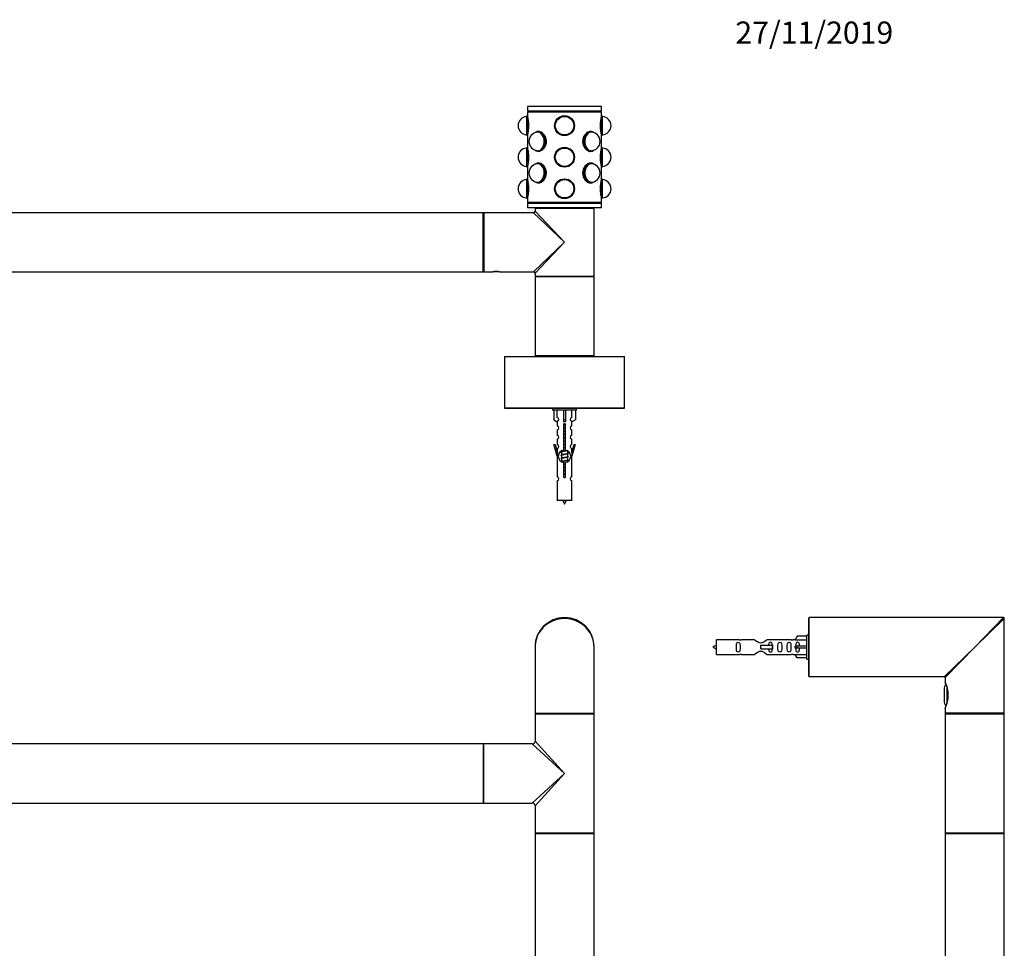
# Model space of a CAD drawing. Units: millimetres. Extents: x 0 to 1188, y 0 to 2014.
# Drawn here: x 591 to 1125, y 1510 to 2014 of the extents above; entities that cross this region are included whole.
import ezdxf
from ezdxf import colors
from ezdxf.entities.mleader import LeaderData, LeaderLine
from ezdxf.math import Vec2, Vec3

# ---------------------------------------------------------------- set-up
doc = ezdxf.new("R2010")
doc.units = ezdxf.units.MM
for name, color, linetype in [('DV1_Défaut', 7, 'Continuous'), ('DV2_Défaut', 7, 'Continuous'), ('DV3_Défaut', 7, 'Continuous'), ('Défaut', 7, 'Continuous')]:
    doc.layers.add(name, color=color, linetype=linetype)

# ---------------------------------------------------------------- blocks, each defined once
blk = doc.blocks.new('_DOT')
at = {"color": 0}
blk.add_line((0, 0), (-1, 0), dxfattribs=at)
at = {"color": 0, "const_width": 0.333}
blk.add_lwpolyline([(-0.1665, 0, 1), (0.1665, 0, 1)], format="xyb", close=True, dxfattribs=at)
blk = doc.blocks.new('SE')
at = {"layer": 'DV1_Défaut', "color": 7, "linetype": 'Continuous'}
for p, q in [((870.56, 1673.58), (870.56, 1637.78)), ((902.56, 1637.78), (902.56, 1673.58)), ((870.56, 1637.78), (902.56, 1637.78)), ((870.56, 1637.38), (902.56, 1637.38)), ((870.56, 1637.38), (870.56, 1622.58)), ((870.76, 1637.58), (902.36, 1637.58)), ((902.36, 1637.58), (870.76, 1637.58)), ((902.56, 1572.78), (902.56, 1637.38)), ((886.56, 1605.08), (870.56, 1622.58)), ((842.46, 1621.08), (462.66, 1621.08)), ((842.46, 1621.08), (842.46, 1589.08)), ((842.56, 1589.18), (842.56, 1620.98)), ((842.76, 1589.08), (842.76, 1621.08)), ((869.06, 1621.08), (842.76, 1621.08)), ((886.56, 1605.08), (869.06, 1621.08)), ((886.56, 1605.08), (869.06, 1589.08)), ((886.56, 1605.08), (870.56, 1587.58)), ((462.66, 1589.08), (842.46, 1589.08)), ((842.76, 1589.08), (847.31, 1589.08)), ((847.31, 1589.08), (850.81, 1589.08)), ((850.81, 1589.08), (869.06, 1589.08)), ((870.56, 1587.58), (870.56, 1572.78)), ((902.56, 1572.78), (870.56, 1572.78)), ((870.56, 1572.48), (902.56, 1572.48)), ((870.56, 1572.48), (870.56, 1387.68)), ((902.46, 1572.58), (870.66, 1572.58)), ((902.56, 1387.68), (902.56, 1572.48))]:
    blk.add_line(p, q, dxfattribs=at)
for centre, radius, start, end in [((886.56, 1673.58), 16, 0, 180), ((870.76, 1637.78), 0.2, 180, 270), ((870.76, 1637.38), 0.2, 90, 180), ((902.36, 1637.78), 0.2, 270, 0), ((902.36, 1637.38), 0.2, 0, 90), ((869.06, 1622.58), 1.5, 272.3693, 357.4644), ((842.46, 1620.98), 0.1, 0, 90), ((842.76, 1620.88), 0.2, 90, 180), ((842.46, 1589.18), 0.1, 270, 0), ((842.76, 1589.28), 0.2, 180, 270), ((869.06, 1587.58), 1.5, 2.3693, 87.4644), ((870.76, 1572.78), 0.2, 180, 270), ((870.66, 1572.48), 0.1, 90, 180), ((902.36, 1572.78), 0.2, 270, 0), ((902.46, 1572.48), 0.1, 0, 90)]:
    blk.add_arc(centre, radius, start, end, dxfattribs=at)
blk.add_ellipse((886.56, 1673.58), major_axis=(16, 0), ratio=0.96875, start_param=0, end_param=3.141593, dxfattribs=at)
blk = doc.blocks.new('SE1')
at = {"layer": 'DV2_Défaut', "color": 7, "linetype": 'Continuous'}
for p, q in [((906.56, 1966.68), (866.56, 1966.68)), ((866.56, 1966.68), (866.56, 1964.18)), ((906.56, 1964.18), (866.56, 1964.18)), ((867.06, 1964.18), (867.06, 1963.68)), ((906.06, 1963.68), (906.06, 1964.18)), ((906.56, 1964.18), (906.56, 1966.68)), ((866.46, 1961.63), (865.96, 1961.45)), ((865.96, 1961.45), (865.96, 1951.11)), ((866.46, 1961.63), (866.46, 1950.93)), ((866.58, 1961.63), (866.46, 1961.63)), ((906.56, 1963.68), (866.56, 1963.68)), ((866.56, 1963.68), (866.56, 1961.63)), ((906.66, 1961.63), (906.55, 1961.63)), ((906.56, 1961.68), (906.56, 1963.68)), ((906.66, 1950.93), (906.66, 1961.63)), ((907.16, 1961.45), (906.66, 1961.63)), ((907.16, 1951.11), (907.16, 1961.45)), ((865.96, 1951.11), (866.46, 1950.93)), ((866.46, 1950.93), (866.57, 1950.93)), ((866.56, 1950.88), (866.56, 1944.53)), ((870.97, 1952.71), (870.66, 1952.54)), ((872.35, 1952.73), (872.28, 1952.73)), ((872.98, 1953.08), (872.35, 1953.08)), ((900.77, 1953.08), (900.14, 1953.08)), ((900.84, 1952.73), (900.77, 1952.73)), ((902.46, 1952.54), (902.15, 1952.71)), ((906.54, 1950.93), (906.66, 1950.93)), ((906.56, 1944.58), (906.56, 1950.93)), ((906.66, 1950.93), (907.16, 1951.11)), ((866.46, 1944.53), (865.96, 1944.35)), ((865.96, 1944.35), (865.96, 1934.01)), ((866.46, 1944.53), (866.46, 1933.83)), ((866.58, 1944.53), (866.46, 1944.53)), ((870.66, 1942.91), (870.97, 1942.74)), ((872.28, 1942.73), (872.35, 1942.73)), ((900.77, 1942.73), (900.84, 1942.73)), ((902.15, 1942.74), (902.46, 1942.91)), ((906.66, 1944.53), (906.55, 1944.53)), ((906.66, 1933.83), (906.66, 1944.53)), ((907.16, 1944.35), (906.66, 1944.53)), ((907.16, 1934.01), (907.16, 1944.35)), ((872.35, 1942.38), (872.98, 1942.38)), ((900.14, 1942.38), (900.77, 1942.38)), ((865.96, 1934.01), (866.46, 1933.83)), ((866.46, 1933.83), (866.57, 1933.83)), ((866.56, 1933.78), (866.56, 1927.43)), ((870.97, 1935.61), (870.66, 1935.44)), ((872.35, 1935.63), (872.28, 1935.63)), ((872.98, 1935.98), (872.35, 1935.98)), ((900.77, 1935.98), (900.14, 1935.98)), ((900.84, 1935.63), (900.77, 1935.63)), ((902.46, 1935.44), (902.15, 1935.61)), ((906.54, 1933.83), (906.66, 1933.83)), ((906.56, 1927.48), (906.56, 1933.83)), ((906.66, 1933.83), (907.16, 1934.01)), ((866.46, 1927.43), (865.96, 1927.25)), ((865.96, 1927.25), (865.96, 1916.91)), ((866.46, 1927.43), (866.46, 1916.73)), ((866.58, 1927.43), (866.46, 1927.43)), ((906.66, 1927.43), (906.55, 1927.43)), ((906.66, 1916.73), (906.66, 1927.43)), ((907.16, 1927.25), (906.66, 1927.43)), ((907.16, 1916.91), (907.16, 1927.25)), ((870.66, 1925.81), (870.97, 1925.64)), ((872.28, 1925.63), (872.35, 1925.63)), ((872.35, 1925.28), (872.98, 1925.28)), ((900.14, 1925.28), (900.77, 1925.28)), ((900.77, 1925.63), (900.84, 1925.63)), ((902.15, 1925.64), (902.46, 1925.81)), ((865.96, 1916.91), (866.46, 1916.73)), ((866.46, 1916.73), (866.57, 1916.73)), ((866.56, 1916.68), (866.56, 1914.68)), ((906.54, 1916.73), (906.66, 1916.73)), ((906.56, 1914.68), (906.56, 1916.73)), ((906.66, 1916.73), (907.16, 1916.91)), ((906.56, 1914.68), (866.56, 1914.68)), ((906.56, 1914.18), (866.56, 1914.18)), ((866.56, 1914.18), (866.56, 1911.68)), ((906.56, 1911.68), (866.56, 1911.68)), ((867.06, 1914.68), (867.06, 1914.18)), ((902.56, 1911.38), (870.56, 1911.38)), ((870.56, 1911.38), (870.56, 1909.88)), ((870.76, 1911.58), (902.36, 1911.58)), ((874.56, 1911.68), (874.56, 1911.58)), ((898.56, 1911.58), (898.56, 1911.68)), ((902.56, 1893.08), (902.56, 1911.38)), ((906.06, 1914.18), (906.06, 1914.68)), ((906.56, 1911.68), (906.56, 1914.18)), ((842.46, 1909.08), (462.66, 1909.08)), ((842.46, 1877.08), (842.46, 1909.08)), ((842.56, 1908.98), (842.56, 1877.18)), ((842.76, 1909.08), (842.76, 1877.08)), ((869.76, 1909.08), (842.76, 1909.08)), ((886.56, 1893.08), (869.76, 1909.08)), ((870.56, 1909.88), (886.56, 1893.08)), ((869.76, 1877.08), (886.56, 1893.08)), ((886.56, 1893.08), (870.56, 1876.28)), ((902.56, 1874.78), (902.56, 1893.08)), ((462.66, 1877.08), (842.46, 1877.08)), ((842.76, 1877.08), (847.76, 1877.08)), ((847.76, 1877.08), (847.81, 1877.08)), ((851.31, 1877.08), (847.81, 1877.08)), ((851.31, 1877.08), (851.35, 1877.08)), ((851.31, 1877.08), (851.32, 1877.08)), ((851.31, 1877.08), (851.38, 1877.08)), ((851.38, 1877.08), (869.76, 1877.08)), ((870.56, 1877.08), (870.56, 1876.28)), ((870.56, 1876.28), (870.56, 1874.78)), ((870.56, 1874.78), (870.56, 1874.38)), ((870.56, 1874.78), (902.56, 1874.78)), ((902.56, 1874.38), (870.56, 1874.38)), ((870.56, 1874.38), (870.56, 1831.78)), ((870.76, 1874.58), (902.36, 1874.58)), ((902.36, 1874.58), (870.76, 1874.58)), ((902.56, 1874.38), (902.56, 1874.78)), ((902.56, 1831.78), (902.56, 1874.38)), ((919.06, 1830.98), (854.06, 1830.98)), ((854.06, 1830.98), (854.06, 1803.18)), ((854.16, 1831.08), (918.96, 1831.08)), ((870.56, 1831.78), (870.56, 1831.08)), ((870.56, 1831.78), (902.56, 1831.78)), ((902.36, 1831.58), (870.76, 1831.58)), ((876.56, 1831.58), (876.56, 1831.08)), ((896.56, 1831.08), (896.56, 1831.58)), ((902.56, 1831.08), (902.56, 1831.78)), ((919.06, 1803.18), (919.06, 1830.98)), ((854.06, 1803.18), (919.06, 1803.18)), ((918.96, 1803.08), (854.16, 1803.08)), ((880.06, 1803.08), (880.06, 1802.08)), ((893.06, 1802.08), (880.06, 1802.08)), ((880.68, 1802.08), (880.68, 1796.75)), ((882.59, 1798.06), (882.59, 1802.08)), ((886.06, 1802.08), (886.06, 1796.75)), ((887.06, 1802.08), (887.06, 1796.75)), ((890.53, 1798.06), (890.53, 1802.08)), ((892.44, 1802.08), (892.44, 1796.75)), ((893.06, 1802.08), (893.06, 1803.08)), ((880.68, 1796.75), (882.59, 1795.7)), ((882.56, 1795.72), (882.56, 1793.44)), ((882.59, 1795.7), (882.59, 1796.06)), ((887.06, 1796.75), (886.06, 1796.75)), ((886.06, 1796.75), (886.06, 1795.7)), ((886.2, 1780.43), (886.2, 1793.6)), ((886.93, 1793.6), (886.93, 1780.43)), ((887.06, 1796.75), (887.06, 1795.7)), ((892.44, 1796.75), (890.53, 1795.7)), ((890.53, 1795.7), (890.53, 1796.06)), ((890.56, 1793.44), (890.56, 1795.72)), ((882.56, 1791.44), (882.56, 1788.41)), ((890.56, 1788.41), (890.56, 1791.44)), ((880.83, 1783.37), (881.41, 1783.53)), ((882.56, 1777.08), (880.83, 1783.37)), ((881.41, 1783.53), (882.69, 1778.9)), ((882.56, 1786.41), (882.56, 1783.33)), ((890.43, 1778.9), (891.71, 1783.53)), ((890.56, 1783.33), (890.56, 1786.41)), ((892.29, 1783.37), (890.56, 1777.08)), ((891.71, 1783.53), (892.29, 1783.37)), ((882.56, 1781.33), (882.56, 1779.36)), ((882.69, 1777.08), (882.69, 1778.9)), ((884.68, 1779.35), (884.86, 1779.27)), ((884.68, 1777.55), (884.86, 1777.47)), ((884.86, 1779.93), (884.86, 1779.64)), ((884.86, 1779.33), (884.86, 1777.84)), ((884.86, 1777.53), (884.86, 1776.04)), ((888.11, 1778.3), (888.44, 1778.45)), ((888.26, 1778.68), (888.26, 1779.95)), ((888.26, 1776.88), (888.26, 1778.37)), ((890.43, 1778.9), (890.43, 1777.08)), ((890.56, 1779.36), (890.56, 1781.33)), ((882.69, 1777.08), (882.56, 1777.08)), ((882.56, 1777.08), (882.56, 1765.85)), ((884.68, 1775.75), (884.86, 1775.67)), ((884.86, 1775.73), (884.86, 1774.24)), ((886.2, 1766.55), (886.2, 1773.73)), ((886.93, 1773.73), (886.93, 1766.55)), ((888.11, 1776.5), (888.44, 1776.65)), ((888.11, 1774.7), (888.44, 1774.85)), ((888.26, 1775.08), (888.26, 1776.57)), ((888.26, 1774.23), (888.26, 1774.77)), ((890.56, 1777.08), (890.43, 1777.08)), ((890.56, 1765.85), (890.56, 1777.08)), ((882.56, 1763.85), (882.56, 1753.08)), ((890.56, 1753.08), (890.56, 1763.85)), ((890.56, 1753.08), (882.56, 1753.08))]:
    blk.add_line(p, q, dxfattribs=at)
for centre, radius in [((886.56, 1956.28), 5.4), ((886.56, 1956.28), 5.35), ((886.56, 1956.28), 5.17), ((886.56, 1956.28), 5.05), ((886.56, 1956.28), 5), ((886.56, 1956.28), 5), ((886.56, 1939.18), 5.4), ((886.56, 1939.18), 5.35), ((886.56, 1939.18), 5.17), ((886.56, 1939.18), 5.05), ((886.56, 1939.18), 5), ((886.56, 1939.18), 5), ((886.56, 1922.08), 5.4), ((886.56, 1922.08), 5.35), ((886.56, 1922.08), 5.17), ((886.56, 1922.08), 5.05), ((886.56, 1922.08), 5), ((886.56, 1922.08), 5)]:
    blk.add_circle(centre, radius, dxfattribs=at)
for centre, radius, start, end in [((866.36, 1956.28), 5, 94.5886, 265.4114), ((847.28, 1956.28), 20.02, 344.3545, 15.6455), ((925.84, 1956.28), 20.02, 164.3545, 195.6455), ((906.76, 1956.28), 5, 274.5886, 85.4114), ((872.28, 1947.73), 5, 90, 270), ((900.84, 1947.73), 5, 270, 90), ((866.36, 1939.18), 5, 94.5886, 265.4114), ((847.28, 1939.18), 20.02, 344.3545, 15.6455), ((925.84, 1939.18), 20.02, 164.3545, 195.6455), ((906.76, 1939.18), 5, 274.5886, 85.4114), ((872.28, 1930.63), 5, 90, 270), ((900.84, 1930.63), 5, 270, 90), ((866.36, 1922.08), 5, 94.5886, 265.4114), ((847.28, 1922.08), 20.02, 344.3545, 15.6455), ((925.84, 1922.08), 20.02, 164.3545, 195.6455), ((906.76, 1922.08), 5, 274.5886, 85.4114), ((870.76, 1911.38), 0.2, 90, 180), ((902.36, 1911.38), 0.2, 0, 90), ((842.46, 1908.98), 0.1, 0, 90), ((842.76, 1908.88), 0.2, 90, 180), ((869.76, 1909.88), 0.8, 271.3221, 356.268), ((842.46, 1877.18), 0.1, 270, 0), ((842.76, 1877.28), 0.2, 180, 270), ((849.56, 1861.58), 15.61, 83.47, 96.6872), ((849.56, 1861.58), 15.61, 83.2998, 83.47), ((869.76, 1876.28), 0.8, 1.3221, 86.268), ((870.76, 1874.78), 0.2, 180, 270), ((870.76, 1874.38), 0.2, 90, 180), ((902.36, 1874.78), 0.2, 270, 0), ((902.36, 1874.38), 0.2, 0, 90), ((854.16, 1830.98), 0.1, 90, 180), ((870.76, 1831.78), 0.2, 180, 270), ((902.36, 1831.78), 0.2, 270, 0), ((918.96, 1830.98), 0.1, 0, 90), ((854.16, 1803.18), 0.1, 180, 270), ((906.15, 1841.91), 43.61, 245.7801, 246.0363), ((918.96, 1803.18), 0.1, 270, 0), ((882.56, 1792.44), 1, 270.0001, 90.0001), ((882.56, 1797.06), 1, 271.7978, 88.2022), ((886.56, 1794.08), 0.6, 307.5089, 232.4911), ((890.56, 1797.06), 1, 91.7978, 268.2022), ((890.56, 1792.44), 1, 89.9999, 269.9999), ((882.56, 1787.41), 1, 270.0001, 90.0001), ((890.56, 1787.41), 1, 89.9999, 269.9999), ((882.56, 1782.33), 1, 270.0001, 90.0001), ((890.56, 1782.33), 1, 89.9999, 269.9999), ((886.56, 1777.08), 3.37, 96.2248, 263.7752), ((867.08, 1819.26), 43.43, 293.9154, 294.3798), ((867.08, 1817.46), 43.43, 293.9154, 294.3798), ((886.56, 1777.08), 3.37, 276.2248, 83.7752), ((906.15, 1818.51), 43.61, 245.7801, 246.0363), ((867.08, 1815.66), 43.43, 293.9154, 294.3798), ((867.08, 1813.86), 43.43, 293.9154, 294.3798), ((906.15, 1816.71), 43.61, 245.7801, 246.0363), ((906.15, 1814.91), 43.61, 245.7801, 246.0363), ((886.56, 1766.08), 0.6, 127.5089, 52.4911), ((882.56, 1764.85), 1, 270.0001, 90.0001), ((890.56, 1764.85), 1, 89.9999, 269.9999), ((900.32, 1758.1), 15.45, 198.9731, 207.1264), ((872.81, 1758.1), 15.45, 332.8736, 341.0269)]:
    blk.add_arc(centre, radius, start, end, dxfattribs=at)
for centre, major_axis, ratio, start_param, end_param in [((871.99, 1947.73), (0, 5.17), 0.707107, 2.67321, 6.283185), ((871.99, 1947.73), (0, 5.17), 0.707107, 0, 0.468383), ((871.99, 1947.73), (0, 5.05), 0.707107, 2.8294, 6.283185), ((871.99, 1947.73), (0, 5.05), 0.707107, 0, 0.312192), ((872.35, 1947.73), (0, 5.35), 0.707107, 2.769066, 6.283185), ((872.35, 1947.73), (0, 5.35), 0.707107, 0, 0.372527), ((872.35, 1947.73), (0, 5.05), 0.707107, 0.049525, 0.181676), ((872.28, 1947.73), (0, 5), 0.707107, 6.197455, 6.283185), ((872.28, 1947.73), (0, 5), 0.707107, 6.197455, 6.283185), ((872.35, 1947.73), (0, 5), 0.707107, 6.232664, 6.283185), ((872.98, 1947.73), (0, 5.35), 0.707107, 4.440508, 4.865675), ((900.14, 1947.73), (0, 5.35), 0.707107, 1.513554, 1.623303), ((900.77, 1947.73), (0, 5.35), 0.707107, 0, 3.51412), ((901.13, 1947.73), (0, 5.17), 0.707107, 0, 3.609976), ((901.13, 1947.73), (0, 5.05), 0.707107, 0, 3.453785), ((900.84, 1947.73), (0, 5), 0.707107, 0, 0.08573), ((900.84, 1947.73), (0, 5), 0.707107, 0, 0.08573), ((900.77, 1947.73), (0, 5), 0.707107, 0, 0.050521), ((900.77, 1947.73), (0, 5.35), 0.707107, 5.910658, 6.283185), ((900.77, 1947.73), (0, 5.05), 0.707107, 6.10151, 6.23366), ((901.13, 1947.73), (0, 5.17), 0.707107, 5.814802, 6.283185), ((901.13, 1947.73), (0, 5.05), 0.707107, 5.970993, 6.283185), ((872.35, 1947.73), (0, 5.05), 0.707107, 2.959917, 3.092067), ((872.28, 1947.73), (0, 5), 0.707107, 3.141593, 3.227323), ((872.28, 1947.73), (0, 5), 0.707107, 3.141593, 3.227323), ((872.35, 1947.73), (0, 5), 0.707107, 3.141593, 3.192114), ((900.84, 1947.73), (0, 5), 0.707107, 3.055863, 3.141593), ((900.84, 1947.73), (0, 5), 0.707107, 3.055863, 3.141593), ((900.77, 1947.73), (0, 5), 0.707107, 3.091071, 3.141593), ((900.77, 1947.73), (0, 5.05), 0.707107, 3.191118, 3.323268), ((872.98, 1947.73), (0, 5.4), 0.707107, 3.005405, 3.050359), ((900.14, 1947.73), (0, 5.4), 0.707107, 3.188772, 3.277781), ((871.99, 1930.63), (0, 5.17), 0.707107, 2.67321, 6.283185), ((871.99, 1930.63), (0, 5.17), 0.707107, 0, 0.468383), ((871.99, 1930.63), (0, 5.05), 0.707107, 2.8294, 6.283185), ((871.99, 1930.63), (0, 5.05), 0.707107, 0, 0.312192), ((872.35, 1930.63), (0, 5.35), 0.707107, 2.769066, 6.283185), ((872.35, 1930.63), (0, 5.35), 0.707107, 0, 0.372527), ((872.35, 1930.63), (0, 5.05), 0.707107, 0.049525, 0.181676), ((872.28, 1930.63), (0, 5), 0.707107, 6.197455, 6.283185), ((872.28, 1930.63), (0, 5), 0.707107, 6.197455, 6.283185), ((872.35, 1930.63), (0, 5), 0.707107, 6.232664, 6.283185), ((872.98, 1930.63), (0, 5.4), 0.707107, 0.087191, 0.136188), ((872.98, 1930.63), (0, 5.35), 0.707107, 4.589931, 5.007454), ((900.77, 1930.63), (0, 5.35), 0.707107, 0, 3.51412), ((901.13, 1930.63), (0, 5.17), 0.707107, 0, 3.609976), ((901.13, 1930.63), (0, 5.05), 0.707107, 0, 3.453785), ((900.14, 1930.63), (0, 5.4), 0.707107, 6.146997, 6.212222), ((900.84, 1930.63), (0, 5), 0.707107, 0, 0.08573), ((900.84, 1930.63), (0, 5), 0.707107, 0, 0.08573), ((900.77, 1930.63), (0, 5), 0.707107, 0, 0.050521), ((900.77, 1930.63), (0, 5.35), 0.707107, 5.910658, 6.283185), ((900.77, 1930.63), (0, 5.05), 0.707107, 6.10151, 6.23366), ((901.13, 1930.63), (0, 5.17), 0.707107, 5.814802, 6.283185), ((901.13, 1930.63), (0, 5.05), 0.707107, 5.970993, 6.283185), ((900.14, 1930.63), (0, 5.35), 0.707107, 1.571176, 1.677631), ((872.35, 1930.63), (0, 5.05), 0.707107, 2.959917, 3.092067), ((872.28, 1930.63), (0, 5), 0.707107, 3.141593, 3.227323), ((872.28, 1930.63), (0, 5), 0.707107, 3.141593, 3.227323), ((872.35, 1930.63), (0, 5), 0.707107, 3.141593, 3.192114), ((900.84, 1930.63), (0, 5), 0.707107, 3.055863, 3.141593), ((900.84, 1930.63), (0, 5), 0.707107, 3.055863, 3.141593), ((900.77, 1930.63), (0, 5), 0.707107, 3.091071, 3.141593), ((900.77, 1930.63), (0, 5.05), 0.707107, 3.191118, 3.323268), ((886.56, 1793.51), (4, 0), 0.550336, 1.445468, 1.696124)]:
    blk.add_ellipse(centre, major_axis=major_axis, ratio=ratio, start_param=start_param, end_param=end_param, dxfattribs=at)
for points, knots in [([(872.42, 1942.33), (873.43, 1942.33), (874.54, 1942.92), (876.22, 1944.9), (876.76, 1946.31), (876.76, 1949.14), (876.22, 1950.55), (874.54, 1952.54), (873.42, 1953.13), (871.98, 1953.13), (871.56, 1953.01), (871.18, 1952.8)], [0, 0, 0, 0, 0.22495, 0.22495, 0.449901, 0.449901, 0.674851, 0.674851, 0.899802, 0.899802, 1, 1, 1, 1]), ([(901.67, 1952.93), (901.36, 1953.06), (901.04, 1953.13), (899.71, 1953.13), (898.59, 1952.54), (896.9, 1950.55), (896.36, 1949.15), (896.36, 1946.31), (896.9, 1944.9), (898.58, 1942.92), (899.69, 1942.33), (900.7, 1942.33)], [0, 0, 0, 0, 0.077758, 0.077758, 0.308318, 0.308318, 0.538879, 0.538879, 0.769439, 0.769439, 1, 1, 1, 1]), ([(871.39, 1925.45), (871.71, 1925.3), (872.06, 1925.23), (873.42, 1925.23), (874.54, 1925.81), (876.22, 1927.8), (876.76, 1929.2), (876.76, 1932.05), (876.22, 1933.45), (874.54, 1935.43), (873.43, 1936.03), (872.42, 1936.03)], [0, 0, 0, 0, 0.082828, 0.082828, 0.312121, 0.312121, 0.541414, 0.541414, 0.770707, 0.770707, 1, 1, 1, 1]), ([(900.7, 1936.03), (899.69, 1936.03), (898.58, 1935.44), (896.91, 1933.45), (896.36, 1932.05), (896.36, 1929.22), (896.9, 1927.81), (898.59, 1925.81), (899.7, 1925.23), (901.12, 1925.23), (901.52, 1925.33), (901.88, 1925.53)], [0, 0, 0, 0, 0.226177, 0.226177, 0.452355, 0.452355, 0.678532, 0.678532, 0.90471, 0.90471, 1, 1, 1, 1])]:
    blk.add_open_spline(points, degree=3, knots=knots, dxfattribs=at)
for points in [[(871.27, 1942.61), (871.62, 1942.42), (872.01, 1942.33), (872.42, 1942.33)], [(900.7, 1942.33), (901.23, 1942.33), (901.71, 1942.49), (902.14, 1942.78)], [(872.42, 1936.03), (871.93, 1936.03), (871.48, 1935.89), (871.09, 1935.64)], [(902.01, 1935.66), (901.62, 1935.9), (901.18, 1936.03), (900.7, 1936.03)]]:
    blk.add_open_spline(points, degree=3, dxfattribs=at)
for points, weights, knots in [([(887.13, 1794.27), (886.85, 1794.22), (886.56, 1794.18), (886.25, 1794.13), (885.96, 1794.08)], [0.940801894244, 0.955855139373, 1, 0.9536948569, 0.93939826375], [0, 0, 0, 0.488058, 0.488058, 1, 1, 1]), ([(887.08, 1794.38), (886.82, 1794.34), (886.56, 1794.31), (886.26, 1794.27), (885.98, 1794.22)], [0.949186408332, 0.965928243735, 1, 0.961679799644, 0.945280736531], [0, 0, 0, 0.470657, 0.470657, 1, 1, 1]), ([(886.02, 1794.34), (886.28, 1794.39), (886.56, 1794.43), (886.77, 1794.46), (886.98, 1794.5)], [0.942301711981, 0.957957554827, 1, 0.967395754465, 0.950660738724], [0, 0, 0, 0.5632191, 0.5632191, 1, 1, 1]), ([(886.19, 1792.57), (886.37, 1792.6), (886.56, 1792.63), (886.75, 1792.66), (886.93, 1792.69)], [0.954711593229, 0.971138154054, 1, 0.971138154054, 0.954711593229], [0, 0, 0, 0.5, 0.5, 1, 1, 1]), ([(886.93, 1792.56), (886.75, 1792.53), (886.56, 1792.51), (886.37, 1792.48), (886.19, 1792.45)], [0.959880202632, 0.975436531063, 1, 0.975436531063, 0.959880202632], [0, 0, 0, 0.5, 0.5, 1, 1, 1]), ([(886.93, 1792.44), (886.75, 1792.41), (886.56, 1792.38), (886.37, 1792.35), (886.19, 1792.32)], [0.954711593229, 0.971138154054, 1, 0.971138154054, 0.954711593229], [0, 0, 0, 0.5, 0.5, 1, 1, 1]), ([(886.19, 1790.77), (886.37, 1790.8), (886.56, 1790.83), (886.75, 1790.86), (886.93, 1790.89)], [0.954711593229, 0.971138154054, 1, 0.971138154054, 0.954711593229], [0, 0, 0, 0.5, 0.5, 1, 1, 1]), ([(886.93, 1790.76), (886.75, 1790.73), (886.56, 1790.71), (886.37, 1790.68), (886.19, 1790.65)], [0.959880202632, 0.975436531063, 1, 0.975436531063, 0.959880202632], [0, 0, 0, 0.5, 0.5, 1, 1, 1]), ([(886.93, 1790.64), (886.75, 1790.61), (886.56, 1790.58), (886.37, 1790.55), (886.19, 1790.52)], [0.954711593229, 0.971138154054, 1, 0.971138154054, 0.954711593229], [0, 0, 0, 0.5, 0.5, 1, 1, 1]), ([(886.19, 1788.97), (886.37, 1789), (886.56, 1789.03), (886.75, 1789.06), (886.93, 1789.09)], [0.954711593229, 0.971138154054, 1, 0.971138154054, 0.954711593229], [0, 0, 0, 0.5, 0.5, 1, 1, 1]), ([(886.93, 1788.96), (886.75, 1788.93), (886.56, 1788.91), (886.37, 1788.88), (886.19, 1788.85)], [0.959880202632, 0.975436531063, 1, 0.975436531063, 0.959880202632], [0, 0, 0, 0.5, 0.5, 1, 1, 1]), ([(886.93, 1788.84), (886.75, 1788.81), (886.56, 1788.78), (886.37, 1788.75), (886.19, 1788.72)], [0.954711593229, 0.971138154054, 1, 0.971138154054, 0.954711593229], [0, 0, 0, 0.5, 0.5, 1, 1, 1]), ([(886.19, 1787.17), (886.37, 1787.2), (886.56, 1787.23), (886.75, 1787.26), (886.93, 1787.29)], [0.954711593229, 0.971138154054, 1, 0.971138154054, 0.954711593229], [0, 0, 0, 0.5, 0.5, 1, 1, 1]), ([(886.93, 1787.16), (886.75, 1787.13), (886.56, 1787.11), (886.37, 1787.08), (886.19, 1787.05)], [0.959880202632, 0.975436531063, 1, 0.975436531063, 0.959880202632], [0, 0, 0, 0.5, 0.5, 1, 1, 1]), ([(886.93, 1787.04), (886.75, 1787.01), (886.56, 1786.98), (886.37, 1786.95), (886.19, 1786.92)], [0.954711593229, 0.971138154054, 1, 0.971138154054, 0.954711593229], [0, 0, 0, 0.5, 0.5, 1, 1, 1]), ([(886.19, 1785.37), (886.37, 1785.4), (886.56, 1785.43), (886.75, 1785.46), (886.93, 1785.49)], [0.954711593229, 0.971138154054, 1, 0.971138154054, 0.954711593229], [0, 0, 0, 0.5, 0.5, 1, 1, 1]), ([(886.93, 1785.36), (886.75, 1785.33), (886.56, 1785.31), (886.37, 1785.28), (886.19, 1785.25)], [0.959880202632, 0.975436531063, 1, 0.975436531063, 0.959880202632], [0, 0, 0, 0.5, 0.5, 1, 1, 1]), ([(886.93, 1785.24), (886.75, 1785.21), (886.56, 1785.18), (886.37, 1785.15), (886.19, 1785.12)], [0.954711593229, 0.971138154054, 1, 0.971138154054, 0.954711593229], [0, 0, 0, 0.5, 0.5, 1, 1, 1]), ([(886.19, 1783.57), (886.37, 1783.6), (886.56, 1783.63), (886.75, 1783.66), (886.93, 1783.69)], [0.954711593229, 0.971138154054, 1, 0.971138154054, 0.954711593229], [0, 0, 0, 0.5, 0.5, 1, 1, 1]), ([(886.93, 1783.56), (886.75, 1783.53), (886.56, 1783.51), (886.37, 1783.48), (886.19, 1783.45)], [0.959880202632, 0.975436531063, 1, 0.975436531063, 0.959880202632], [0, 0, 0, 0.5, 0.5, 1, 1, 1]), ([(886.93, 1783.44), (886.75, 1783.41), (886.56, 1783.38), (886.37, 1783.35), (886.19, 1783.32)], [0.954711593229, 0.971138154054, 1, 0.971138154054, 0.954711593229], [0, 0, 0, 0.5, 0.5, 1, 1, 1]), ([(887.96, 1780.13), (887.38, 1780.01), (886.56, 1779.91), (885.41, 1779.76), (884.83, 1779.61), (884.36, 1779.48), (884.68, 1779.35)], [0.948160675343, 0.901158003444, 1, 0.866025403784, 1, 0.888303851354, 0.962852408417], [0, 0, 0, 0.286904, 0.286904, 0.675785, 0.675785, 1, 1, 1]), ([(888.44, 1778.45), (888.38, 1778.43), (888.29, 1778.41), (887.72, 1778.26), (886.56, 1778.11), (885.41, 1777.96), (884.83, 1777.81), (884.74, 1777.78), (884.69, 1777.76)], [0.962920301125, 0.977772385376, 1, 0.866025403784, 1, 0.866025403784, 1, 0.977758704034, 0.962902020678], [0, 0, 0, 0.071147, 0.071147, 0.499978, 0.499978, 0.928809, 0.928809, 1, 1, 1]), ([(888.11, 1780.11), (888.08, 1780.09), (888.03, 1780.08), (887.54, 1779.93), (886.56, 1779.78), (885.58, 1779.63), (885.09, 1779.48), (884.86, 1779.41), (884.86, 1779.33)], [0.975402241, 0.986300230385, 1, 0.866025403784, 1, 0.866025403784, 1, 0.933012701892, 0.933012701892], [0, 0, 0, 0.039295, 0.039295, 0.423577, 0.423577, 0.807859, 0.807859, 1, 1, 1]), ([(888.11, 1778.31), (888.08, 1778.29), (888.03, 1778.28), (887.54, 1778.13), (886.56, 1777.98), (885.58, 1777.83), (885.09, 1777.68), (884.86, 1777.61), (884.86, 1777.53)], [0.975402241, 0.986300230385, 1, 0.866025403784, 1, 0.866025403784, 1, 0.933012701892, 0.933012701892], [0, 0, 0, 0.039295, 0.039295, 0.423577, 0.423577, 0.807859, 0.807859, 1, 1, 1]), ([(885, 1779.7), (885.04, 1779.72), (885.09, 1779.73), (885.58, 1779.88), (886.56, 1780.03), (887.19, 1780.13), (887.67, 1780.24)], [0.974028974407, 0.985429963116, 1, 0.866025403784, 1, 0.909813126588, 0.941047363828], [0, 0, 0, 0.061031, 0.061031, 0.622225, 0.622225, 1, 1, 1]), ([(885, 1777.9), (885.04, 1777.92), (885.09, 1777.93), (885.58, 1778.08), (886.56, 1778.23), (887.54, 1778.38), (888.03, 1778.53), (888.26, 1778.6), (888.26, 1778.68)], [0.974028974407, 0.985429963116, 1, 0.866025403784, 1, 0.866025403784, 1, 0.933012701892, 0.933012701892], [0, 0, 0, 0.041687, 0.041687, 0.425012, 0.425012, 0.808337, 0.808337, 1, 1, 1]), ([(886.19, 1781.77), (886.37, 1781.8), (886.56, 1781.83), (886.75, 1781.86), (886.93, 1781.89)], [0.954711593229, 0.971138154054, 1, 0.971138154054, 0.954711593229], [0, 0, 0, 0.5, 0.5, 1, 1, 1]), ([(886.93, 1781.76), (886.75, 1781.73), (886.56, 1781.71), (886.37, 1781.68), (886.19, 1781.65)], [0.959880202632, 0.975436531063, 1, 0.975436531063, 0.959880202632], [0, 0, 0, 0.5, 0.5, 1, 1, 1]), ([(886.93, 1781.64), (886.75, 1781.61), (886.56, 1781.58), (886.37, 1781.55), (886.19, 1781.52)], [0.954711593229, 0.971138154054, 1, 0.971138154054, 0.954711593229], [0, 0, 0, 0.5, 0.5, 1, 1, 1]), ([(888.44, 1776.65), (888.38, 1776.63), (888.29, 1776.61), (887.72, 1776.46), (886.56, 1776.31), (885.41, 1776.16), (884.83, 1776.01), (884.74, 1775.98), (884.69, 1775.96)], [0.962920301125, 0.977772385376, 1, 0.866025403784, 1, 0.866025403784, 1, 0.977758704034, 0.962902020678], [0, 0, 0, 0.071147, 0.071147, 0.4999781, 0.4999781, 0.9288092, 0.9288092, 1, 1, 1]), ([(888.44, 1774.85), (888.38, 1774.83), (888.29, 1774.81), (887.72, 1774.66), (886.56, 1774.51), (885.41, 1774.36), (884.83, 1774.21), (884.74, 1774.18), (884.69, 1774.16)], [0.962920301125, 0.977772385376, 1, 0.866025403784, 1, 0.866025403784, 1, 0.977758704034, 0.962902020678], [0, 0, 0, 0.071147, 0.071147, 0.4999781, 0.4999781, 0.9288092, 0.9288092, 1, 1, 1]), ([(888.11, 1776.51), (888.08, 1776.49), (888.03, 1776.48), (887.54, 1776.33), (886.56, 1776.18), (885.58, 1776.03), (885.09, 1775.88), (884.86, 1775.81), (884.86, 1775.73)], [0.975402241, 0.986300230385, 1, 0.866025403784, 1, 0.866025403784, 1, 0.933012701892, 0.933012701892], [0, 0, 0, 0.039295, 0.039295, 0.423577, 0.423577, 0.807859, 0.807859, 1, 1, 1]), ([(885, 1776.1), (885.04, 1776.12), (885.09, 1776.13), (885.58, 1776.28), (886.56, 1776.43), (887.54, 1776.58), (888.03, 1776.73), (888.26, 1776.8), (888.26, 1776.88)], [0.974028974407, 0.985429963116, 1, 0.866025403784, 1, 0.866025403784, 1, 0.933012701892, 0.933012701892], [0, 0, 0, 0.041687, 0.041687, 0.425012, 0.425012, 0.808337, 0.808337, 1, 1, 1]), ([(885, 1774.3), (885.04, 1774.32), (885.09, 1774.33), (885.58, 1774.48), (886.56, 1774.63), (887.54, 1774.78), (888.03, 1774.93), (888.26, 1775), (888.26, 1775.08)], [0.974028974407, 0.985429963116, 1, 0.866025403784, 1, 0.866025403784, 1, 0.933012701892, 0.933012701892], [0, 0, 0, 0.041687, 0.041687, 0.425012, 0.425012, 0.808337, 0.808337, 1, 1, 1]), ([(888.11, 1774.71), (888.08, 1774.69), (888.03, 1774.68), (887.54, 1774.53), (886.56, 1774.38), (885.58, 1774.23), (885.09, 1774.08), (885.08, 1774.08), (885.06, 1774.07)], [0.975402241, 0.986300230385, 1, 0.866025403784, 1, 0.866025403784, 1, 0.995908066593, 0.992066089812], [0, 0, 0, 0.0479447, 0.0479447, 0.5168121, 0.5168121, 0.9856796, 0.9856796, 1, 1, 1]), ([(886.19, 1772.77), (886.37, 1772.8), (886.56, 1772.83), (886.75, 1772.86), (886.93, 1772.89)], [0.954711593229, 0.971138154054, 1, 0.971138154054, 0.954711593229], [0, 0, 0, 0.5, 0.5, 1, 1, 1]), ([(886.93, 1772.76), (886.75, 1772.73), (886.56, 1772.71), (886.37, 1772.68), (886.19, 1772.65)], [0.959880202632, 0.975436531063, 1, 0.975436531063, 0.959880202632], [0, 0, 0, 0.5, 0.5, 1, 1, 1]), ([(886.93, 1772.64), (886.75, 1772.61), (886.56, 1772.58), (886.37, 1772.55), (886.19, 1772.52)], [0.954711593229, 0.971138154054, 1, 0.971138154054, 0.954711593229], [0, 0, 0, 0.5, 0.5, 1, 1, 1]), ([(886.19, 1770.97), (886.37, 1771), (886.56, 1771.03), (886.75, 1771.06), (886.93, 1771.09)], [0.954711593229, 0.971138154054, 1, 0.971138154054, 0.954711593229], [0, 0, 0, 0.5, 0.5, 1, 1, 1]), ([(886.93, 1770.96), (886.75, 1770.93), (886.56, 1770.91), (886.37, 1770.88), (886.19, 1770.85)], [0.959880202632, 0.975436531063, 1, 0.975436531063, 0.959880202632], [0, 0, 0, 0.5, 0.5, 1, 1, 1]), ([(886.93, 1770.84), (886.75, 1770.81), (886.56, 1770.78), (886.37, 1770.75), (886.19, 1770.72)], [0.954711593229, 0.971138154054, 1, 0.971138154054, 0.954711593229], [0, 0, 0, 0.5, 0.5, 1, 1, 1]), ([(886.19, 1769.17), (886.37, 1769.2), (886.56, 1769.23), (886.75, 1769.26), (886.93, 1769.29)], [0.954711593229, 0.971138154054, 1, 0.971138154054, 0.954711593229], [0, 0, 0, 0.5, 0.5, 1, 1, 1]), ([(886.93, 1769.16), (886.75, 1769.13), (886.56, 1769.11), (886.37, 1769.08), (886.19, 1769.05)], [0.959880202632, 0.975436531063, 1, 0.975436531063, 0.959880202632], [0, 0, 0, 0.5, 0.5, 1, 1, 1]), ([(886.93, 1769.04), (886.75, 1769.01), (886.56, 1768.98), (886.37, 1768.95), (886.19, 1768.92)], [0.954711593229, 0.971138154054, 1, 0.971138154054, 0.954711593229], [0, 0, 0, 0.5, 0.5, 1, 1, 1]), ([(886.19, 1767.37), (886.37, 1767.4), (886.56, 1767.43), (886.75, 1767.46), (886.93, 1767.49)], [0.954711593229, 0.971138154054, 1, 0.971138154054, 0.954711593229], [0, 0, 0, 0.5, 0.5, 1, 1, 1]), ([(886.93, 1767.36), (886.75, 1767.33), (886.56, 1767.31), (886.37, 1767.28), (886.19, 1767.25)], [0.959880202632, 0.975436531063, 1, 0.975436531063, 0.959880202632], [0, 0, 0, 0.5, 0.5, 1, 1, 1]), ([(886.93, 1767.24), (886.75, 1767.21), (886.56, 1767.18), (886.37, 1767.15), (886.19, 1767.12)], [0.954711593229, 0.971138154054, 1, 0.971138154054, 0.954711593229], [0, 0, 0, 0.5, 0.5, 1, 1, 1])]:
    blk.add_rational_spline(points, weights, degree=2, knots=knots, dxfattribs=at)
for points, weights in [([(884.56, 1777.66), (884.56, 1777.6), (884.68, 1777.55)], [0.933012730539, 0.932983464985, 0.962852408417]), ([(888.44, 1778.66), (888.56, 1778.61), (888.56, 1778.56)], [0.962841140698, 0.93297476492, 0.933012750142]), ([(884.56, 1775.86), (884.56, 1775.8), (884.68, 1775.75)], [0.933012730539, 0.932983464985, 0.962852408417]), ([(888.44, 1776.86), (888.56, 1776.81), (888.56, 1776.76)], [0.962841140698, 0.93297476492, 0.933012750142]), ([(888.44, 1775.06), (888.56, 1775.01), (888.56, 1774.96)], [0.962841140698, 0.93297476492, 0.933012750142])]:
    blk.add_rational_spline(points, weights, degree=2, dxfattribs=at)
blk = doc.blocks.new('SE2')
at = {"layer": 'DV3_Défaut', "color": 7, "linetype": 'Continuous'}
for p, q in [((1018.92, 1657.78), (1018.92, 1689.38)), ((1019.12, 1657.58), (1019.12, 1689.58)), ((1124.42, 1689.58), (1019.12, 1689.58)), ((1108.92, 1673.58), (1124.42, 1689.58)), ((1108.92, 1673.58), (1124.92, 1689.08)), ((1124.92, 1637.78), (1124.92, 1689.08)), ((968.92, 1669.58), (968.92, 1677.58)), ((981.33, 1677.58), (968.92, 1677.58)), ((989.57, 1677.57), (982.39, 1677.57)), ((1009.44, 1677.57), (996.27, 1677.57)), ((1011.56, 1677.58), (1010.51, 1677.58)), ((1012.59, 1679.47), (1011.54, 1677.55)), ((1011.54, 1677.55), (1017.92, 1677.55)), ((1017.92, 1679.47), (1012.59, 1679.47)), ((1017.92, 1667.08), (1017.92, 1680.08)), ((1018.92, 1680.08), (1017.92, 1680.08)), ((992.92, 1674.58), (999.21, 1674.58)), ((992.92, 1673.58), (992.92, 1674.58)), ((992.92, 1672.58), (992.92, 1673.58)), ((992.92, 1672.58), (999.21, 1672.58)), ((999.21, 1674.58), (999.37, 1674.58)), ((999.21, 1672.58), (999.21, 1674.58)), ((999.21, 1672.58), (999.37, 1672.58)), ((999.37, 1672.58), (999.37, 1674.58)), ((1012.59, 1674.08), (1011.54, 1674.08)), ((1012.59, 1673.08), (1011.54, 1673.08)), ((1017.92, 1674.08), (1012.59, 1674.08)), ((1012.59, 1673.08), (1012.59, 1674.08)), ((1017.92, 1673.08), (1012.59, 1673.08)), ((1108.92, 1673.58), (1092.42, 1657.58)), ((1108.92, 1673.58), (1092.92, 1657.08)), ((968.92, 1669.58), (981.33, 1669.58)), ((982.39, 1669.6), (989.57, 1669.6)), ((996.27, 1669.6), (1009.44, 1669.6)), ((1010.51, 1669.58), (1011.56, 1669.58)), ((1011.54, 1669.62), (1017.92, 1669.62)), ((1012.59, 1667.7), (1011.54, 1669.62)), ((1017.92, 1667.7), (1012.59, 1667.7)), ((1017.92, 1667.08), (1018.92, 1667.08)), ((1019.12, 1657.58), (1027.62, 1657.58)), ((1027.62, 1657.58), (1033.22, 1657.58)), ((1033.22, 1657.58), (1092.42, 1657.58)), ((1092.92, 1657.08), (1092.92, 1654.58)), ((1092.32, 1650.58), (1092.32, 1644.58)), ((1093.76, 1652.39), (1093.76, 1642.78)), ((1094.13, 1644.14), (1094.13, 1650.99)), ((1092.92, 1640.6), (1092.92, 1637.78)), ((1124.92, 1637.78), (1092.92, 1637.78)), ((1092.92, 1637.38), (1124.92, 1637.38)), ((1092.92, 1637.38), (1092.92, 1605.08)), ((1093.12, 1637.58), (1124.72, 1637.58)), ((1124.72, 1637.58), (1093.12, 1637.58)), ((1124.92, 1605.08), (1124.92, 1637.38)), ((1092.92, 1605.08), (1092.92, 1572.78)), ((1124.92, 1572.78), (1124.92, 1605.08)), ((1124.92, 1572.78), (1092.92, 1572.78)), ((1092.92, 1572.48), (1124.92, 1572.48)), ((1092.92, 1572.48), (1092.92, 1387.68)), ((1124.82, 1572.58), (1093.02, 1572.58)), ((1124.92, 1387.68), (1124.92, 1572.48))]:
    blk.add_line(p, q, dxfattribs=at)
for centre, radius, start, end in [((1019.12, 1689.38), 0.2, 90, 180), ((1124.42, 1689.08), 0.5, 0, 90), ((981.92, 1681.53), 3.99, 261.3705, 276.8507), ((1009.92, 1681.53), 3.99, 263.1493, 278.6295), ((973.94, 1659.83), 15.45, 108.9731, 117.1264), ((973.94, 1687.34), 15.45, 242.8736, 251.0269), ((981.92, 1665.63), 3.99, 83.1493, 98.6295), ((1009.92, 1665.63), 3.99, 81.3705, 96.8507), ((1019.12, 1657.78), 0.2, 180, 270), ((1092.42, 1657.08), 0.5, 1.3037, 88.6159), ((1078.5, 1647.58), 16.03, 334.1029, 25.8971), ((1097.75, 1650.58), 5.43, 145.4995, 180), ((1097.75, 1644.58), 5.43, 180, 214.2099), ((1093.12, 1637.78), 0.2, 180, 270), ((1093.12, 1637.38), 0.2, 90, 180), ((1124.72, 1637.78), 0.2, 270, 0), ((1124.72, 1637.38), 0.2, 0, 90), ((1093.12, 1572.78), 0.2, 180, 270), ((1093.02, 1572.48), 0.1, 90, 180), ((1124.72, 1572.78), 0.2, 270, 0), ((1124.82, 1572.48), 0.1, 0, 90)]:
    blk.add_arc(centre, radius, start, end, dxfattribs=at)
blk.add_ellipse((1009.35, 1673.58), major_axis=(0, -4), ratio=0.550336, start_param=1.445468, end_param=1.696124, dxfattribs=at)
for points, knots in [([(981.69, 1673.58), (981.69, 1674.15), (981.71, 1674.7), (981.59, 1675.46), (981.52, 1675.7), (981.22, 1676.09), (980.97, 1676.23), (980.4, 1676.23), (980.15, 1676.08), (979.86, 1675.69), (979.79, 1675.45), (979.67, 1674.7), (979.69, 1674.14), (979.69, 1673.02), (979.67, 1672.47), (979.79, 1671.71), (979.86, 1671.47), (980.16, 1671.08), (980.41, 1670.94), (980.97, 1670.94), (981.22, 1671.08), (981.52, 1671.47), (981.59, 1671.71), (981.71, 1672.47), (981.69, 1673.02), (981.69, 1673.58)], [0, 0, 0, 0, 0.125, 0.125, 0.1875, 0.1875, 0.25, 0.25, 0.3125, 0.3125, 0.375, 0.375, 0.5, 0.5, 0.625, 0.625, 0.6875, 0.6875, 0.75, 0.75, 0.8125, 0.8125, 0.875, 0.875, 1, 1, 1, 1]), ([(996.27, 1677.57), (996.17, 1677.49), (995.73, 1677.11), (994.86, 1676.48), (994.53, 1676.26), (993.79, 1675.89), (993.35, 1675.74), (992.47, 1675.74), (992.04, 1675.89), (991.29, 1676.26), (990.97, 1676.48), (990.09, 1677.11), (989.66, 1677.49), (989.57, 1677.57)], [0, 0, 0, 0, 0.25, 0.25, 0.375, 0.375, 0.5, 0.5, 0.625, 0.625, 0.75, 0.75, 1, 1, 1, 1]), ([(999.17, 1674.59), (999.16, 1674.8), (999.14, 1675.01), (999.07, 1675.46), (999, 1675.7), (998.7, 1676.09), (998.45, 1676.23), (997.89, 1676.23), (997.64, 1676.08), (997.34, 1675.69), (997.27, 1675.45), (997.2, 1675.01), (997.19, 1674.8), (997.18, 1674.59)], [0, 0, 0, 0, 0.1402, 0.1402, 0.320298, 0.320298, 0.500396, 0.500396, 0.680494, 0.680494, 0.860592, 0.860592, 1, 1, 1, 1]), ([(1004.25, 1673.58), (1004.25, 1674.15), (1004.27, 1674.7), (1004.15, 1675.46), (1004.08, 1675.7), (1003.78, 1676.09), (1003.53, 1676.23), (1002.96, 1676.23), (1002.71, 1676.08), (1002.42, 1675.69), (1002.35, 1675.45), (1002.23, 1674.7), (1002.25, 1674.14), (1002.25, 1673.02), (1002.23, 1672.47), (1002.35, 1671.71), (1002.42, 1671.47), (1002.72, 1671.08), (1002.97, 1670.94), (1003.53, 1670.94), (1003.78, 1671.08), (1004.08, 1671.47), (1004.15, 1671.71), (1004.27, 1672.47), (1004.25, 1673.02), (1004.25, 1673.58)], [0, 0, 0, 0, 0.125, 0.125, 0.1875, 0.1875, 0.25, 0.25, 0.3125, 0.3125, 0.375, 0.375, 0.5, 0.5, 0.625, 0.625, 0.6875, 0.6875, 0.75, 0.75, 0.8125, 0.8125, 0.875, 0.875, 1, 1, 1, 1]), ([(1009.27, 1673.58), (1009.27, 1674.15), (1009.3, 1674.7), (1009.17, 1675.46), (1009.1, 1675.7), (1008.81, 1676.09), (1008.56, 1676.23), (1007.99, 1676.23), (1007.74, 1676.08), (1007.44, 1675.69), (1007.37, 1675.45), (1007.25, 1674.7), (1007.27, 1674.14), (1007.27, 1673.02), (1007.25, 1672.47), (1007.38, 1671.71), (1007.45, 1671.47), (1007.74, 1671.08), (1007.99, 1670.94), (1008.56, 1670.94), (1008.81, 1671.08), (1009.1, 1671.47), (1009.17, 1671.71), (1009.3, 1672.47), (1009.27, 1673.02), (1009.27, 1673.58)], [0, 0, 0, 0, 0.125, 0.125, 0.1875, 0.1875, 0.25, 0.25, 0.3125, 0.3125, 0.375, 0.375, 0.5, 0.5, 0.625, 0.625, 0.6875, 0.6875, 0.75, 0.75, 0.8125, 0.8125, 0.875, 0.875, 1, 1, 1, 1]), ([(1013.89, 1674.08), (1013.89, 1674.55), (1013.9, 1675.01), (1013.73, 1675.63), (1013.65, 1675.83), (1013.36, 1676.13), (1013.14, 1676.23), (1012.65, 1676.23), (1012.43, 1676.13), (1012.14, 1675.82), (1012.05, 1675.63), (1011.89, 1675.01), (1011.9, 1674.55), (1011.9, 1674.08)], [0, 0, 0, 0, 0.25, 0.25, 0.375, 0.375, 0.5, 0.5, 0.625, 0.625, 0.75, 0.75, 1, 1, 1, 1]), ([(989.57, 1669.6), (989.66, 1669.68), (990.1, 1670.06), (990.97, 1670.69), (991.3, 1670.91), (992.05, 1671.28), (992.48, 1671.43), (993.37, 1671.43), (993.79, 1671.28), (994.54, 1670.9), (994.87, 1670.69), (995.74, 1670.06), (996.17, 1669.68), (996.27, 1669.6)], [0, 0, 0, 0, 0.25, 0.25, 0.375, 0.375, 0.5, 0.5, 0.625, 0.625, 0.75, 0.75, 1, 1, 1, 1]), ([(997.18, 1672.58), (997.19, 1672.37), (997.2, 1672.16), (997.27, 1671.71), (997.35, 1671.47), (997.64, 1671.08), (997.89, 1670.94), (998.46, 1670.94), (998.71, 1671.08), (999, 1671.47), (999.07, 1671.71), (999.15, 1672.18), (999.16, 1672.41), (999.17, 1672.64)], [0, 0, 0, 0, 0.138961, 0.138961, 0.315931, 0.315931, 0.492901, 0.492901, 0.669871, 0.669871, 0.846841, 0.846841, 1, 1, 1, 1]), ([(1011.9, 1673.08), (1011.9, 1672.62), (1011.89, 1672.15), (1012.06, 1671.53), (1012.14, 1671.34), (1012.43, 1671.04), (1012.66, 1670.94), (1013.14, 1670.94), (1013.36, 1671.04), (1013.65, 1671.35), (1013.74, 1671.54), (1013.9, 1672.15), (1013.89, 1672.62), (1013.89, 1673.08)], [0, 0, 0, 0, 0.25, 0.25, 0.375, 0.375, 0.5, 0.5, 0.625, 0.625, 0.75, 0.75, 1, 1, 1, 1])]:
    blk.add_open_spline(points, degree=3, knots=knots, dxfattribs=at)

msp = doc.modelspace()

# ---------------------------------------------------------------- block references
at = {"layer": 'Défaut'}
for name in ['SE1', 'SE', 'SE2']:
    msp.add_blockref(name, (0, 0), dxfattribs=at)

# ---------------------------------------------------------------- leaders
at = {"layer": 'Défaut', "color": 7, "linetype": 'Continuous'}
ml = msp.add_multileader_mtext('Standard', dxfattribs=at)
ml.set_content('{\\pxsm0.9;\\fSolid Edge ISO|b1||i0||c0|p34;\\W1.;27/11/2019\\P}', color=256)
ml.set_leader_properties()
ml.set_arrow_properties(name='DOT')
ml.build(insert=Vec2(0, 0))
ml.multileader.update_dxf_attribs({"leader_type": 0, "dogleg_length": 0, "arrow_head_size": 12})
ctx = ml.context
ctx.base_point, ctx.char_height, ctx.arrow_head_size, ctx.landing_gap_size = Vec3(977.17, 2006.63), 12, 12, 4.2
notes = []
notes.append((ctx, [(0, (0, 0, 0), (0, 0), (1, 0), 1, [])]))
ctx.mtext.insert = Vec3(979.17, 2012.75)
for ctx, leaders in notes:
    for number, flags, end, landing, length, lines in leaders:
        leader = LeaderData()
        leader.index, (leader.has_last_leader_line, leader.has_dogleg_vector, leader.attachment_direction) = number, flags
        leader.last_leader_point, leader.dogleg_vector, leader.dogleg_length = Vec3(end), Vec3(landing), length
        for number, points, colour, breaks in lines:
            line = LeaderLine()
            line.index, line.vertices, line.color, line.breaks = number, Vec3.list(points), colors.encode_raw_color(colour), breaks
            leader.lines.append(line)
        ctx.leaders.append(leader)

doc.saveas('drawing.dxf')
